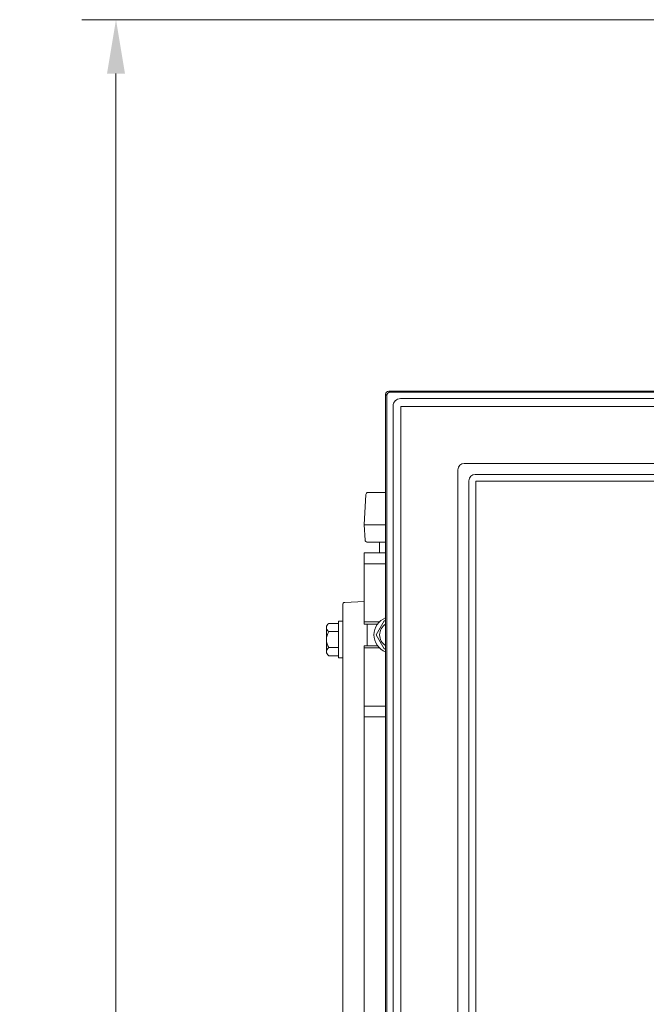
# Model space of a CAD drawing. Extents: x -14835 to -10666, y -4895 to -1864.
# Drawn here: x -12994 to -12704, y -2329 to -1872 of the extents above; entities that cross this region are included whole.
import ezdxf

# ---------------------------------------------------------------- set-up
doc = ezdxf.new("R2010")
doc.units = 0
doc.header["$LTSCALE"] = 5
doc.layers.add('2', color=7, linetype='Continuous')
doc.layers.add('SCHRAFF', color=5, linetype='Continuous')
doc.layers.add('Bemaßungen(Brunner)', color=7, linetype='Continuous', lineweight=25)
doc.styles.add('Brunner 2014', font='arial.ttf', dxfattribs={"height": 35})
doc.dimstyles.new('Brunner 2014', dxfattribs={"dimscale": 5, "dimtxt": 35, "dimasz": 5, "dimexe": 3.175, "dimexo": 0, "dimgap": 0.762, "dimtad": 1, "dimdec": 0, "dimrnd": 1e-08, "dimtxsty": 'Brunner 2014', "dimcen": 0.09, "dimdle": 10, "dimclrd": 7, "dimclre": 7, "dimclrt": 7, "dimadec": 1, "dimazin": 2, "dimtfac": 0.666667, "dimtdec": 0, "dimtmove": 0, "dimatfit": 3, "dimldrblk": 'Filled-1', "dimfxl": 1, "dimtolj": 1, "dimlwd": 5, "dimlwe": 5, "dimarcsym": 0})

# ---------------------------------------------------------------- blocks, each defined once
blk = doc.blocks.new('*D63')
at = {"layer": 'Bemaßungen(Brunner)', "color": 7, "linetype": 'Continuous', "lineweight": 5, "transparency": 16777216}
for p, q in [((-12502.29, -1872.4), (-12965.48, -1872.4)), ((-12949.61, -3001.04), (-12949.61, -1897.4)), ((-12816.69, -3026.04), (-12965.48, -3026.04))]:
    blk.add_line(p, q, dxfattribs=at)
at = {"layer": 'Bemaßungen(Brunner)', "color": 7, "lineweight": 5, "transparency": 16777216}
for points in [[(-12953.77, -1897.4), (-12945.44, -1897.4), (-12949.61, -1872.4)], [(-12953.77, -3001.04), (-12945.44, -3001.04), (-12949.61, -3026.04)]]:
    blk.add_solid(points, dxfattribs=at)
at = {"layer": 'Defpoints', "color": 0, "lineweight": 5, "transparency": 16777216}
for p in [(-12949.61, -1872.4), (-12502.29, -1872.4), (-12816.69, -3026.04)]:
    blk.add_point(p, dxfattribs=at)
at = {"layer": 'Bemaßungen(Brunner)', "color": 7, "lineweight": 9, "transparency": 16777216, "insert": (-12971.29, -2449.22), "char_height": 35, "attachment_point": 5, "rotation": 90, "style": 'Brunner 2014'}
blk.add_mtext('\\A1;1154', dxfattribs=at)
blk = doc.blocks.new('Filled-1')
at = {"color": 0}
for p, q in [((0, 0), (-1, 0.167)), ((-1, 0.167), (-1, -0.167)), ((-1, 0), (0, 0)), ((-1, -0.167), (0, 0))]:
    blk.add_line(p, q, dxfattribs=at)
at = {"color": 0, "flags": 128}
blk.add_lwpolyline([(-1, -0.167), (0, 0), (-1, 0.167), (-1, -0.167)], dxfattribs=at)
at = {"color": 0}
blk.add_solid([(-1, -0.167), (0, 0), (-1, 0.167), (-1, -0.167)], dxfattribs=at)

msp = doc.modelspace()

# ---------------------------------------------------------------- linework, layer by layer
at = {"color": 30, "linetype": 'Continuous', "lineweight": 9}
for p, q in [((-12345.79, -2044.56), (-12823.14, -2044.56)), ((-12823.14, -2044.56), (-12822.6, -2045.1)), ((-12345.79, -2044.56), (-12823.14, -2044.56)), ((-12824.09, -2046.6), (-12824.64, -2046.05)), ((-12824.09, -2872.87), (-12824.09, -2046.6)), ((-12822.6, -2045.1), (-12346.33, -2045.1)), ((-12817.7, -2048.04), (-12351.24, -2048.04)), ((-12821.16, -2867.96), (-12821.16, -2051.5)), ((-12817.56, -2051.64), (-12817.56, -2867.82)), ((-12351.38, -2051.64), (-12817.56, -2051.64)), ((-12791.12, -2838.41), (-12791.12, -2081.05)), ((-12788.15, -2078.08), (-12380.79, -2078.08)), ((-12783.06, -2083.16), (-12385.87, -2083.16)), ((-12786.04, -2833.33), (-12786.04, -2086.13)), ((-12782.87, -2086.33), (-12782.87, -2833.14)), ((-12386.06, -2086.33), (-12782.87, -2086.33))]:
    msp.add_line(p, q, dxfattribs=at)
at = {"color": 7, "linetype": 'Continuous', "lineweight": 9}
msp.add_line((-12824.64, -2046.05), (-12824.64, -2873.41), dxfattribs=at)
msp.add_line((-12824.64, -2046.05), (-12824.64, -2873.41), dxfattribs=at)
at = {"lineweight": 9}
for p, q in [((-12834.51, -2106.56), (-12824.64, -2106.56)), ((-12833.51, -2114.56), (-12824.64, -2114.56)), ((-12844.51, -2160.98), (-12844.51, -2143.51)), ((-12843.56, -2142.52), (-12834.51, -2142.04)), ((-12846.51, -2152.21), (-12851.01, -2152.21)), ((-12844.51, -2151.22), (-12846.51, -2151.22)), ((-12846.51, -2168.22), (-12846.51, -2151.22)), ((-12828.38, -2152.56), (-12834.51, -2152.56)), ((-12833.14, -2152.56), (-12833.14, -2162.56)), ((-12852.01, -2165.01), (-12852.01, -2154.43)), ((-12846.51, -2155.97), (-12851.01, -2155.97)), ((-12844.51, -2159.2), (-12844.51, -2255.56)), ((-12828.38, -2162.56), (-12834.51, -2162.56)), ((-12846.51, -2163.47), (-12851.01, -2163.47)), ((-12846.51, -2167.23), (-12851.01, -2167.23)), ((-12844.51, -2168.22), (-12846.51, -2168.22))]:
    msp.add_line(p, q, dxfattribs=at)
at = {"color": 7, "lineweight": 9}
for p, q in [((-12827.53, -2151.56), (-12834.51, -2151.56)), ((-12825.26, -2151.06), (-12829.01, -2157.56)), ((-12824.64, -2151.06), (-12825.26, -2151.06)), ((-12829.01, -2157.56), (-12825.26, -2164.06)), ((-12834.51, -2162.56), (-12834.51, -2427.56)), ((-12827.53, -2163.56), (-12834.51, -2163.56)), ((-12825.26, -2164.06), (-12824.64, -2164.06)), ((-12844.51, -2351.92), (-12844.51, -2255.56))]:
    msp.add_line(p, q, dxfattribs=at)
at = {"color": 30, "linetype": 'Continuous', "lineweight": 9}
msp.add_arc((-12822.58, -2046.61), 1.51, 90.7299, 179.2701, dxfattribs=at)
at = {"lineweight": 9}
for centre, radius, start, end in [((-12843.51, -2143.51), 1, 93, 180), ((-12849.8, -2154.09), 2.23, 122.6602, 237.3398), ((-12845.21, -2159.52), 6.8, 148.482, 181.6762), ((-12845.21, -2159.92), 6.8, 178.3238, 211.518), ((-12849.8, -2165.35), 2.23, 122.6602, 237.3398)]:
    msp.add_arc(centre, radius, start, end, dxfattribs=at)
at = {"color": 7, "lineweight": 9}
msp.add_arc((-12821.51, -2157.56), 8.5, 111.6186, 248.3814, dxfattribs=at)
at = {"color": 30, "linetype": 'Continuous', "lineweight": 9}
for centre, major_axis, ratio, start_param, end_param in [((-12823.13, -2046.07), (-1.07, 1.07), 0.989133, 5.50325, 7.06312), ((-12823.13, -2046.07), (-1.07, 1.07), 0.989133, 5.50325, 7.06312), ((-12817.63, -2051.57), (-2.52, 2.52), 0.980815, 5.507472, 7.058898), ((-12788.09, -2081.11), (-2.16, 2.16), 0.980815, 5.507472, 7.058898), ((-12783.01, -2086.19), (-2.16, 2.16), 0.980815, 5.507472, 7.058898)]:
    msp.add_ellipse(centre, major_axis=major_axis, ratio=ratio, start_param=start_param, end_param=end_param, dxfattribs=at)
at = {"layer": '2', "lineweight": 9}
for p, q in [((-12834.51, -2106.56), (-12833.77, -2092.51)), ((-12824.64, -2091.56), (-12832.77, -2091.56)), ((-12834.14, -2113.61), (-12834.51, -2106.56)), ((-12827.51, -2114.56), (-12827.51, -2119.56)), ((-12834.51, -2119.56), (-12824.64, -2119.56)), ((-12834.51, -2119.56), (-12834.51, -2152.56)), ((-12824.64, -2124.56), (-12834.51, -2124.56)), ((-12824.64, -2190.56), (-12834.51, -2190.56)), ((-12824.64, -2195.56), (-12834.51, -2195.56))]:
    msp.add_line(p, q, dxfattribs=at)
for centre, start, end in [((-12832.77, -2092.56), 90, 177), ((-12833.14, -2113.56), 183, 270)]:
    msp.add_arc(centre, 1, start, end, dxfattribs=at)
at = {"layer": 'Defpoints', "color": 3, "lineweight": 9}
msp.add_point((-12806.34, -2044.56), dxfattribs=at)
at = {"layer": 'Defpoints', "lineweight": 9}
msp.add_point((-12832.77, -2091.56), dxfattribs=at)
at = {"layer": 'SCHRAFF', "color": 7, "lineweight": 9}
msp.add_arc((-12821.51, -2157.56), 5.87, 122.2332, 237.7668, dxfattribs=at)

# ---------------------------------------------------------------- dimensions: what is measured, and where the dimension line sits
at = {"layer": 'Bemaßungen(Brunner)', "lineweight": 9}
dim = msp.add_linear_dim(base=(-12949.61, -1872.4), p1=(-12816.69, -3026.04), p2=(-12502.29, -1872.4), angle=90, dimstyle='Brunner 2014', dxfattribs=at)
dim.commit()
dim.dimension.update_dxf_attribs({"geometry": '*D63', "text_midpoint": (-12971.29, -2449.22)})

doc.saveas('drawing.dxf')
